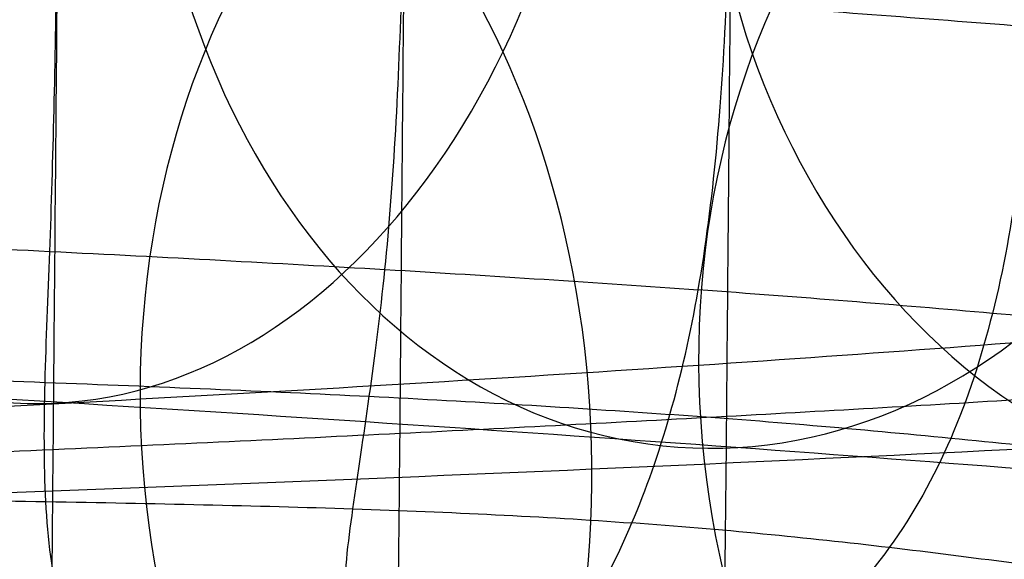
# Model space of a CAD drawing. Units: millimetres. Extents: x 42563 to 43179, y -5030 to -4442.
# Drawn here: x 42627 to 42630, y -4959 to -4957 of the extents above; entities that cross this region are included whole.
import ezdxf

# ---------------------------------------------------------------- set-up
doc = ezdxf.new("R2010")
doc.units = ezdxf.units.MM
doc.layers.add('图层 06', color=7, linetype='Continuous', true_color=0x000000)
doc.layers.add('图层 07', color=7, linetype='Continuous', true_color=0x000000)

msp = doc.modelspace()

# ---------------------------------------------------------------- linework, layer by layer
at = {"layer": '图层 06'}
for points, knots in [([(42624.14248557446, -4994.749716488619, -119.8849845953354), (42624.17498710559, -4990.941274213041, -120.8870106078115), (42624.25198047397, -4981.926045954302, -122.7325238698782), (42624.37405836462, -4968.973070986428, -124.3272899893968), (42624.45164441803, -4961.226882001716, -125.0785688593249), (42624.60681652485, -4945.734504032289, -126.581126599181), (42625.04953760325, -4904.59213608723, -129.2174085602434), (42625.54610826021, -4753.673297221948, -137.3219330650287), (42626.48130340848, -4648.674246792501, -142.0558696049426), (42626.84582513694, -4617.069159319072, -143.3989085788076), (42627.02808600117, -4601.266615582358, -144.0704280657401), (42627.34106980677, -4580.108746979577, -144.9015023915591), (42627.69177134037, -4564.266010215071, -144.1401113291506), (42627.95953829287, -4548.869749117959, -140.8986091086066), (42628.13352562112, -4534.914661348637, -133.7394743402993), (42628.202888282, -4523.395444567501, -121.2251856346008), (42628.23561231947, -4513.331870533259, -96.03840437838483), (42628.29968377751, -4503.743711004622, -50.86179195852452), (42628.34956732132, -4497.891474817217, -16.73705022091075), (42628.37286914236, -4495.15605605509, -1.002817817191142), (42628.41947278443, -4489.685218530833, 30.46564699024807), (42628.49956046163, -4480.269138134928, 82.77746888442829), (42628.62269825159, -4466.272467115334, 157.9516335142444), (42628.69167605307, -4458.382748806272, 200.7099507793884), (42628.72283962541, -4454.581777641106, 221.8618435337263), (42628.73842141161, -4452.681292058523, 232.4377899108953), (42628.76792231978, -4448.952264888041, 253.4760497261162), (42628.79206009401, -4446.22951810819, 270.5511620061481), (42628.80227874624, -4445.335312916241, 277.1639608481281)], [0, 0, 0, 0, 1, 2, 2, 2, 3, 4, 5, 5, 5, 6, 7, 8, 9, 10, 11, 12, 13, 13, 13, 14, 15, 16, 16, 16, 17, 18, 18, 18, 18]), ([(42628.43624931682, -4593.446590270787, -56.55320864617408), (42628.31031189513, -4593.793081364626, -56.52357019152801), (42628.0977121379, -4594.567775079477, -56.46383370362305), (42627.8738608532, -4595.937535993087, -56.3649547713806), (42627.72228101223, -4597.477603007829, -56.24890617420647), (42627.5861672728, -4599.70821484206, -56.0607545386697), (42627.48281917115, -4602.73517368669, -55.74316350918601), (42627.36840818638, -4607.760202159806, -55.15802266444846), (42627.14926558205, -4613.768815250274, -54.46747055791376), (42626.87850009865, -4628.6009553966, -53.40940015937625), (42626.71569268987, -4641.102362973649, -52.61665088361603), (42626.39007787233, -4666.105178127747, -51.03115233209561), (42625.51945090073, -4756.793508467039, -45.75044261712299), (42625.04875586101, -4904.68348409943, -36.96766403263286), (42624.59757953195, -4946.815795472049, -35.8940995021192), (42624.43316606768, -4961.814890449805, -35.90072275642387), (42624.35095933556, -4969.314437938682, -35.90403438357622), (42624.21713322141, -4981.280002562162, -36.18236039766165), (42624.11391913313, -4991.560661127176, -37.47078288158965), (42624.06234910258, -4998.723926853401, -39.22258468864637), (42624.06527338752, -5002.744558735625, -40.61047628375349), (42624.10204917032, -5005.678688486851, -41.8921421636966), (42624.13453156763, -5007.743440440953, -42.94529134639806), (42624.159596908, -5009.677689553701, -44.09656377265911), (42624.1631506855, -5010.8837487466, -44.93364319974981), (42624.1595855257, -5011.46680870881, -45.37061127749357)], [-2, -2, -2, -2, -1.75, -1.5, -1.25, -1, -0.5, 0, 1, 2, 2, 2, 3, 4, 5, 5, 5, 6, 7, 7.5, 8, 8.25, 8.5, 8.75, 9, 9, 9, 9])]:
    msp.add_open_spline(points, degree=3, knots=knots, dxfattribs=at)
at = {"layer": '图层 07', "extrusion": (0.7023024866974159, -0.04317513921371553, -0.7105681702219022)}
msp.add_circle((-2330.983455813666, 30552.20570560085, 30045.99943035877), 2.500001535502461, dxfattribs=at)
at = {"layer": '图层 07', "extrusion": (0.6332341440329178, -0.04580667113151515, -0.7726035643916919)}
msp.add_circle((-1867.517569526836, 33217.99887162636, 27109.0329053717), 2.500000344310106, dxfattribs=at)
at = {"layer": '图层 07', "extrusion": (0.565001846943749, -0.04787515913271594, -0.8236995095835432)}
msp.add_circle((-1339.118537843389, 35415.32419486534, 24206.46355732523), 2.499999259238747, dxfattribs=at)
at = {"layer": '图层 07', "extrusion": (-0.5657477360478571, -0.03800738536869878, -0.8237019714764311)}
msp.add_circle((7804.751882593744, -34704.72597046058, -24013.92609802601), 2.49999926530734, dxfattribs=at)
at = {"layer": '图层 07', "extrusion": (-0.6339412230470972, -0.03474802489156605, -0.7726002203518231)}
msp.add_circle((7284.156550934524, -32613.13395232426, -26928.7578179249), 2.50000033982107, dxfattribs=at)
at = {"layer": '图层 07', "extrusion": (-0.7029493937809339, -0.03091167326824495, -0.7105678139620277)}
msp.add_circle((6826.472724884011, -30037.08282652817, -29880.05408972594), 2.50000153513468, dxfattribs=at)
at = {"layer": '图层 07'}
for points, knots in [([(42624.69181382045, -4959.492771186106, 148.01291469547), (42624.63106648056, -4959.375155851116, 148.2857960526491), (42624.53243489147, -4959.127839740672, 148.7557779845572), (42624.43903128525, -4958.723559666015, 149.2657918849248), (42624.38612596193, -4958.288924094762, 149.6132301376535), (42624.35085591523, -4957.672869887489, 149.9028914109145), (42624.33778659136, -4956.841665448879, 150.0204456326731), (42624.3499617898, -4955.44652588895, 149.9477085263478), (42624.36518078793, -4953.702601439036, 149.8567871434412), (42624.43391059108, -4945.826946073114, 149.4461813530345), (42624.49655279498, -4938.648860487157, 149.0719441157906), (42624.62183720279, -4924.292689315243, 148.3234696413026), (42625.09862443702, -4869.658283747444, 145.4750459560012), (42625.79181982591, -4790.225959859377, 141.3337560418913), (42626.4850152148, -4710.793635971302, 137.1924661277814), (42626.96180244904, -4656.159230403508, 134.34404244248), (42627.08708685684, -4641.803059231595, 133.5955679679921), (42627.14972906074, -4634.624973645638, 133.221330730748), (42627.21845886388, -4626.749318279715, 132.8107249403413), (42627.23367786199, -4625.005393829801, 132.7198035574347), (42627.24585306048, -4623.610254269874, 132.6470664511094), (42627.27328092298, -4622.796133153013, 132.4437314061952), (42627.31900524911, -4622.214245589244, 132.0916141461107), (42627.37915213496, -4621.819080286517, 131.7009133294542), (42627.47911528527, -4621.471711059123, 131.151711381688), (42627.58160997722, -4621.276359427917, 130.6586504894263), (42627.644147575, -4621.188831526616, 130.3750737682716)], [-2, -2, -2, -2, -1.75, -1.5, -1.25, -1, -0.5, 0, 1, 2, 2, 2, 3, 4, 5, 6, 6, 6, 7, 8, 8.5, 9, 9.25, 9.5, 9.75, 10, 10, 10, 10]), ([(42625.93916948049, -4959.46825576902, 147.1215301331309), (42625.87137462619, -4959.358849920137, 147.3749563279141), (42625.76823973945, -4959.127848800293, 147.8049906365251), (42625.68603382106, -4958.746098188459, 148.258158808406), (42625.65145626086, -4958.330417978771, 148.5580146410825), (42625.64051154827, -4957.733439672533, 148.7999528411934), (42625.63960489148, -4956.911773184439, 148.893645526377), (42625.65178008994, -4955.516633624516, 148.8209084200516), (42625.66699908805, -4953.772709174597, 148.729987037145), (42625.73572889121, -4945.897053808676, 148.3193812467384), (42625.7983710951, -4938.71896822272, 147.9451440094944), (42625.92365550291, -4924.362797050805, 147.1966695350064), (42626.40044273714, -4869.728391483006, 144.3482458497051), (42627.09363812604, -4790.29606759494, 140.2069559355951), (42627.78683351493, -4710.863743706866, 136.0656660214852), (42628.26362074917, -4656.229338139072, 133.2172423361839), (42628.38890515696, -4641.873166967157, 132.4687678616959), (42628.45154736087, -4634.695081381199, 132.0945306244519), (42628.520277164, -4626.819426015277, 131.6839248340452), (42628.53549616212, -4625.075501565364, 131.5930034511385), (42628.5476713606, -4623.680362005433, 131.5202663448132), (42628.56279404721, -4622.873032830115, 131.3416442130167), (42628.58390802159, -4622.304729149428, 131.0389527791673), (42628.62544318612, -4621.923146875745, 130.6975308066666), (42628.71386980559, -4621.592075745933, 130.2071989041443), (42628.82061939697, -4621.408872743086, 129.7555696166664), (42628.89007820602, -4621.327608259523, 129.4922026183661)], [-2, -2, -2, -2, -1.75, -1.5, -1.25, -1, -0.5, 0, 1, 2, 2, 2, 3, 4, 5, 6, 6, 6, 7, 8, 8.5, 9, 9.25, 9.5, 9.75, 10, 10, 10, 10]), ([(42627.01520205387, -4959.424721356176, 146.2736071475124), (42626.94480850709, -4959.326534704117, 146.5008748074885), (42626.85363202736, -4959.117734513592, 146.8715829515156), (42626.81254519081, -4958.76527499859, 147.2371341361818), (42626.81398227919, -4958.371577684401, 147.4731447858742), (42626.84021804653, -4957.794964705745, 147.6573504516864), (42626.85790162969, -4956.983480881444, 147.7221768697204), (42626.87007682817, -4955.588341321522, 147.6494397633952), (42626.88529582627, -4953.844416871602, 147.5585183804885), (42626.95402562943, -4945.968761505682, 147.1479125900819), (42627.01666783332, -4938.790675919725, 146.7736753528379), (42627.14195224112, -4924.43450474781, 146.0252008783499), (42627.61873947537, -4869.800099180012, 143.1767771930485), (42628.31193486426, -4790.367775291945, 139.0354872789386), (42629.00513025314, -4710.935451403871, 134.8941973648287), (42629.48191748738, -4656.301045836076, 132.0457736795274), (42629.60720189518, -4641.944874664162, 131.2972992050394), (42629.66984409908, -4634.766789078204, 130.9230619677954), (42629.73857390222, -4626.891133712282, 130.5124561773887), (42629.75379290034, -4625.147209262369, 130.421534794482), (42629.76596809882, -4623.752069702438, 130.3487976881567), (42629.76235233311, -4622.951541316455, 130.1999272741636), (42629.74598940288, -4622.396839214442, 129.9567392759215), (42629.75119070994, -4622.029851760917, 129.6810695050783), (42629.79807418535, -4621.718082249992, 129.2808880234364), (42629.89253461127, -4621.550579482058, 128.8905609186357), (42629.96442018401, -4621.477796894004, 128.6543795928488)], [-2, -2, -2, -2, -1.75, -1.5, -1.25, -1, -0.5, 0, 1, 2, 2, 2, 3, 4, 5, 6, 6, 6, 7, 8, 8.5, 9, 9.25, 9.5, 9.75, 10, 10, 10, 10]), ([(42627.89346603694, -4959.367632852061, 145.5118872063302), (42627.82851962371, -4959.286533596261, 145.6995028246996), (42627.7891175371, -4959.110160933951, 145.9632300687736), (42627.83019742196, -4958.791374858538, 146.200172566998), (42627.88698047965, -4958.41917367333, 146.3549355525285), (42627.9598113507, -4957.859680109878, 146.4751777149829), (42628.00079248571, -4957.056755993179, 146.5080223813382), (42628.01296768415, -4955.661616433257, 146.4352852750129), (42628.02818668229, -4953.917691983338, 146.3443638921062), (42628.09691648544, -4946.042036617417, 145.9337581016996), (42628.15955868934, -4938.86395103146, 145.5595208644556), (42628.28484309714, -4924.507779859546, 144.8110463899676), (42628.76163033138, -4869.873374291747, 141.9626227046662), (42629.45482572027, -4790.44105040368, 137.8213327905563), (42630.14802110915, -4711.008726515605, 133.6800428764464), (42630.6248083434, -4656.374320947812, 130.8316191911451), (42630.7500927512, -4642.018149775898, 130.0831447166571), (42630.81273495509, -4634.84006418994, 129.7089074794131), (42630.88146475823, -4626.964408824017, 129.2983016890064), (42630.89668375633, -4625.220484374105, 129.2073803060997), (42630.90885895482, -4623.825344814177, 129.1346431997744), (42630.88182921476, -4623.029597421909, 129.0184500693182), (42630.81863833575, -4622.484457307332, 128.84061663815), (42630.76820166467, -4622.129434618858, 128.6479390512837), (42630.73246151344, -4621.836347825691, 128.3790959008393), (42630.77468808404, -4621.68906668105, 128.098494616315), (42630.84086592437, -4621.629058369142, 127.9035222026468)], [-2, -2, -2, -2, -1.75, -1.5, -1.25, -1, -0.5, 0, 1, 2, 2, 2, 3, 4, 5, 6, 6, 6, 7, 8, 8.5, 9, 9.25, 9.5, 9.75, 10, 10, 10, 10]), ([(42632.37658977015, -4621.651365719266, 125.7277123860932), (42632.59860090004, -4621.745407939579, 125.6054762133728), (42632.96949122968, -4621.946572881227, 125.428317145089), (42633.35533164209, -4622.289644540443, 125.300852848428), (42633.61957768065, -4622.676123190061, 125.2479973318242), (42633.84461736045, -4623.245920536519, 125.2367797278231), (42633.95257150089, -4624.053996544723, 125.2584473406945), (42633.94039630247, -4625.449136104649, 125.3311844470199), (42633.92517730432, -4627.193060554566, 125.4221058299265), (42633.85644750117, -4635.068715920487, 125.8327116203332), (42633.79380529727, -4642.246801506443, 126.2069488575772), (42633.66852088947, -4656.602972678357, 126.9554233320652), (42633.19173365525, -4711.237378246155, 129.8038470173665), (42632.49853826634, -4790.669702134224, 133.9451369314765), (42631.80534287744, -4870.102026022298, 138.0864268455863), (42631.32855564323, -4924.736431590092, 140.9348505308877), (42631.20327123543, -4939.092602762006, 141.6833250053757), (42631.14062903153, -4946.270688347963, 142.0575622426197), (42631.07189922837, -4954.146343713885, 142.4681680330263), (42631.05668023027, -4955.890268163798, 142.559089415933), (42631.04450503179, -4957.28540772373, 142.6318265222583), (42630.92248298301, -4958.089354336174, 142.6942034481015), (42630.6875702844, -4958.650892891123, 142.7644044700442), (42630.416685646, -4959.025122432551, 142.8569203289993), (42630.02504830853, -4959.346312591914, 143.0190166323166), (42629.65087377833, -4959.521479757752, 143.21579618109), (42629.42737047715, -4959.598423434146, 143.3469468880305)], [0, 0, 0, 0, 0.25, 0.5, 0.75, 1, 1.5, 2, 3, 4, 4, 4, 5, 6, 7, 8, 8, 8, 9, 10, 10.5, 11, 11.25, 11.5, 11.75, 12, 12, 12, 12]), ([(42631.82545199387, -4621.700164641555, 126.7043090529536), (42632.00707443259, -4621.778097871012, 126.5969696390241), (42632.27964778319, -4621.948150448697, 126.4935299824141), (42632.55311019794, -4622.258433195631, 126.4723757256826), (42632.74740685373, -4622.623862194756, 126.4895626406851), (42632.9182964498, -4623.176792852769, 126.5360212894006), (42632.99917554836, -4623.976435516752, 126.5865270286303), (42632.98700034993, -4625.371575076677, 126.6592641349556), (42632.97178135179, -4627.115499526595, 126.7501855178623), (42632.90305154864, -4634.991154892517, 127.1607913082689), (42632.84040934475, -4642.169240478473, 127.5350285455129), (42632.71512493693, -4656.525411650387, 128.2835030200009), (42632.23833770271, -4711.159817218186, 131.1319267053022), (42631.54514231381, -4790.592141106253, 135.2732166194122), (42630.85194692491, -4870.024464994325, 139.4145065335221), (42630.3751596907, -4924.658870562122, 142.2629302188234), (42630.2498752829, -4939.015041734036, 143.0114046933115), (42630.18723307899, -4946.193127319993, 143.3856419305554), (42630.11850327584, -4954.068782685914, 143.796247720962), (42630.10328427773, -4955.812707135827, 143.8871691038687), (42630.09110907923, -4957.207846695757, 143.959906210194), (42629.99627857441, -4958.006876842033, 143.9927490029097), (42629.81574896356, -4958.558582464642, 144.003881758597), (42629.61510589563, -4958.920380267117, 144.0246095975803), (42629.33630371146, -4959.221974487847, 144.0776647202419), (42629.06090584507, -4959.375579360732, 144.1979786072641), (42628.87805196109, -4959.438755781059, 144.3126749250445)], [0, 0, 0, 0, 0.25, 0.5, 0.75, 1, 1.5, 2, 3, 4, 4, 4, 5, 6, 7, 8, 8, 8, 9, 10, 10.5, 11, 11.25, 11.5, 11.75, 12, 12, 12, 12]), ([(42628.47224812767, -4959.315543515887, 144.9659465197303), (42628.50197521815, -4959.277591276358, 144.9841169224909), (42628.6042212594, -4959.13659521941, 145.0462348936155), (42628.75787734418, -4958.839383306597, 145.1343857411184), (42628.88372732509, -4958.479976407254, 145.1997019215455), (42629.00912740155, -4957.929821007689, 145.2535281036729), (42629.07639313921, -4957.131565972933, 145.2531647798646), (42629.08856833771, -4955.736426413008, 145.1804276735394), (42629.10378733583, -4953.992501963093, 145.0895062906327), (42629.17251713897, -4946.116846597171, 144.6789005002261), (42629.23515934288, -4938.938761011214, 144.3046632629821), (42629.36044375067, -4924.5825898393, 143.5561887884941), (42629.83723098491, -4869.948184271503, 140.7077651031927), (42630.53042637381, -4790.515860383435, 136.5664751890828), (42631.22362176269, -4711.08353649536, 132.4251852749729), (42631.70040899693, -4656.449130927566, 129.5767615896716), (42631.82569340472, -4642.092959755651, 128.8282871151836), (42631.88833560862, -4634.914874169695, 128.4540498779396), (42631.95706541177, -4627.039218803773, 128.0434440875329), (42631.97228440987, -4625.295294353859, 127.9525227046262), (42631.98445960835, -4623.900154793932, 127.8797855983009), (42631.93109812622, -4623.105139956355, 127.7970820781626), (42631.81524376309, -4622.56146495116, 127.68622786763), (42631.6956091407, -4622.208662306366, 127.5837798741387), (42631.5470694071, -4621.919598447345, 127.4650629066745), (42631.44723657874, -4621.784067696791, 127.3885279120662), (42631.41815807765, -4621.74769895287, 127.3664827046398)], [0, 0, 0, 0, 0.02083333333333333, 0.04166666666666666, 0.0625, 0.08333333333333333, 0.125, 0.1666666666666667, 0.25, 0.3333333333333333, 0.3333333333333333, 0.3333333333333333, 0.4166666666666666, 0.5, 0.5833333333333334, 0.6666666666666667, 0.6666666666666667, 0.6666666666666667, 0.75, 0.8333333333333334, 0.875, 0.9166666666666666, 0.9375, 0.9583333333333334, 0.9791666666666666, 1, 1, 1, 1]), ([(42632.35756340541, -4623.831571170715, 83.90693235325124), (42632.57968981366, -4623.912403798666, 84.03808306019171), (42632.9507502667, -4624.094074531676, 84.23486260896512), (42633.33672241469, -4624.422050786214, 84.39695891228268), (42633.60103459, -4624.800950919475, 84.48947477123774), (42633.82611131119, -4625.366503741276, 84.55967579318036), (42633.93408397235, -4626.172457487147, 84.62205271902367), (42633.92190877387, -4627.567597047075, 84.69478982534896), (42633.90668977575, -4629.311521496989, 84.78571120825559), (42633.8379599726, -4637.187176862912, 85.19631699866224), (42633.7753177687, -4644.365262448869, 85.57055423590624), (42633.65003336091, -4658.721433620783, 86.3190287103942), (42633.17324612667, -4713.355839188578, 89.16745239569555), (42632.48005073779, -4792.788163076654, 93.3087423098055), (42631.78685534887, -4872.22048696472, 97.45003222391537), (42631.31006811467, -4926.854892532517, 100.2984559092167), (42631.18478370686, -4941.211063704432, 101.0469303837047), (42631.12214150296, -4948.389149290388, 101.4211676209487), (42631.05341169982, -4956.264804656311, 101.8317734113553), (42631.0381927017, -4958.008729106222, 101.922694794262), (42631.02601750321, -4959.403868666151, 101.9954319005874), (42630.90397693376, -4960.209937540929, 102.0170995134588), (42630.66902719373, -4960.775720620535, 102.0058819094578), (42630.39807641864, -4961.157528678323, 101.9530263928538), (42630.00630734555, -4961.493814242361, 101.8255620961928), (42629.63196269202, -4961.688475616842, 101.6484030279091), (42629.40834411241, -4961.778628885591, 101.5261668551886)], [0, 0, 0, 0, 0.25, 0.5, 0.75, 1, 1.5, 2, 3, 4, 4, 4, 5, 6, 7, 8, 8, 8, 9, 10, 10.5, 11, 11.25, 11.5, 11.75, 12, 12, 12, 12]), ([(42624.66855035642, -4962.158500127413, 96.87880547300963), (42624.60754985592, -4962.06989412546, 96.59522875185502), (42624.50848013048, -4961.872783468229, 96.10216785959332), (42624.41459463398, -4961.523722549327, 95.5529659118271), (42624.36135349426, -4961.127567724289, 95.1622650951706), (42624.32579147042, -4960.544970785293, 94.8101478350861), (42624.31257615794, -4959.730494980818, 94.60681279017183), (42624.32475135645, -4958.33535542089, 94.53407568384648), (42624.33997035456, -4956.591430970977, 94.44315430093982), (42624.4087001577, -4948.715775605056, 94.03254851053313), (42624.4713423616, -4941.537690019099, 93.65831127328914), (42624.5966267694, -4927.181518847185, 92.90983679880115), (42625.07341400361, -4872.547113279388, 90.06141311349991), (42625.76660939251, -4793.114789391318, 85.92012319938996), (42626.45980478142, -4713.682465503249, 81.77883328528006), (42626.93659201565, -4659.048059935451, 78.93040959997872), (42627.06187642345, -4644.691888763537, 78.18193512549074), (42627.12451862734, -4637.513803177579, 77.80769788824674), (42627.19324843049, -4629.638147811657, 77.3970920978401), (42627.20846742859, -4627.894223361745, 77.30617071493344), (42627.22064262709, -4626.499083801818, 77.23343360860815), (42627.24821647814, -4625.668234050816, 77.35098783036665), (42627.29423278146, -4625.052889218774, 77.6406491036277), (42627.3547154837, -4624.619243169831, 77.98808735635643), (42627.45516052427, -4624.216654786685, 78.49810125672396), (42627.55809335256, -4623.971097702265, 78.96808318863211), (42627.62088411097, -4623.854560467925, 79.24096454581125)], [-2, -2, -2, -2, -1.75, -1.5, -1.25, -1, -0.5, 0, 1, 2, 2, 2, 3, 4, 5, 6, 6, 6, 7, 8, 8.5, 9, 9.25, 9.5, 9.75, 10, 10, 10, 10]), ([(42625.91671321413, -4962.04148901864, 97.7616766229153), (42625.84868324475, -4961.959024688683, 97.49830962461502), (42625.74514724514, -4961.773986551282, 97.04668033713708), (42625.66251208138, -4961.441422587909, 96.55634843461478), (42625.62764277181, -4961.05917354248, 96.21492646211405), (42625.61645027997, -4960.490587927534, 95.91223502826476), (42625.61541973353, -4959.683117785085, 95.73361289646809), (42625.62759493204, -4958.287978225155, 95.66087579014274), (42625.64281393014, -4956.544053775245, 95.56995440723608), (42625.71154373329, -4948.668398409322, 95.1593486168294), (42625.77418593718, -4941.490312823365, 94.78511137958542), (42625.89947034499, -4927.134141651452, 94.03663690509742), (42626.37625757919, -4872.499736083655, 91.18821321979618), (42627.06945296811, -4793.067412195586, 87.04692330568622), (42627.76264835701, -4713.635088307514, 82.9056333915763), (42628.23943559124, -4659.000682739718, 80.05720970627496), (42628.36471999903, -4644.644511567803, 79.308735231787), (42628.42736220294, -4637.466425981846, 78.93449799454298), (42628.49609200608, -4629.590770615924, 78.52389220413637), (42628.51131100419, -4627.84684616601, 78.43297082122972), (42628.52348620268, -4626.451706606083, 78.36023371490441), (42628.53873277891, -4625.630181085116, 78.45392640008788), (42628.56009453256, -4625.033484713141, 78.6958646001989), (42628.60192144644, -4624.618471275196, 78.99572043287537), (42628.69077731129, -4624.238213496932, 79.44888860475625), (42628.79792801553, -4624.009047511634, 79.87892291336718), (42628.86762193966, -4623.900841509143, 80.13234910815041)], [-2, -2, -2, -2, -1.75, -1.5, -1.25, -1, -0.5, 0, 1, 2, 2, 2, 3, 4, 5, 6, 6, 6, 7, 8, 8.5, 9, 9.25, 9.5, 9.75, 10, 10, 10, 10]), ([(42626.99351271769, -4961.910073111467, 98.59949964843274), (42626.9229083248, -4961.836047032322, 98.36331832264594), (42626.83138561204, -4961.666921214126, 97.97299121784518), (42626.7899504054, -4961.354380957739, 97.57280973620313), (42626.79115470476, -4960.98735862286, 97.2971399653602), (42626.81719602935, -4960.433026577166, 97.05395196711783), (42626.83478239114, -4959.632683219348, 96.90508155312477), (42626.84695758962, -4958.237543659417, 96.83234444679937), (42626.86217658773, -4956.493619209507, 96.74142306389273), (42626.93090639089, -4948.617963843583, 96.33081727348603), (42626.99354859479, -4941.439878257628, 95.95658003624206), (42627.11883300258, -4927.083707085714, 95.20810556175407), (42627.5956202368, -4872.449301517916, 92.35968187645283), (42628.2888156257, -4793.016977629848, 88.21839196234288), (42628.9820110146, -4713.584653741776, 84.07710204823292), (42629.45879824883, -4658.95024817398, 81.2286783629316), (42629.58408265663, -4644.594077002063, 80.48020388844364), (42629.64672486052, -4637.415991416108, 80.10596665119964), (42629.71545466367, -4629.540336050186, 79.695360860793), (42629.73067366178, -4627.796411600272, 79.60443947788636), (42629.74284886025, -4626.401272040343, 79.53170237156104), (42629.73933031597, -4625.589603187881, 79.59652878959511), (42629.72316182847, -4625.012620152903, 79.7807344554074), (42629.72859592451, -4624.618957720066, 80.01674510509966), (42629.77582777006, -4624.267268950529, 80.3822962897659), (42629.87063442896, -4624.060091810265, 80.75300443379304), (42629.94273084782, -4623.963148649297, 80.9802720937691)], [-2, -2, -2, -2, -1.75, -1.5, -1.25, -1, -0.5, 0, 1, 2, 2, 2, 3, 4, 5, 6, 6, 6, 7, 8, 8.5, 9, 9.25, 9.5, 9.75, 10, 10, 10, 10]), ([(42631.80554196848, -4623.981627575634, 82.9412043162353), (42631.98726542236, -4624.047985614186, 83.05590063401506), (42632.25994056966, -4624.206373447808, 83.17621452103984), (42632.53343674594, -4624.51278750331, 83.22926964370139), (42632.72773501269, -4624.878031906599, 83.2499974826847), (42632.89860853722, -4625.432804177911, 83.26113023837215), (42632.97947960006, -4626.23336764854, 83.29397303108782), (42632.96730440157, -4627.628507208467, 83.36671013741308), (42632.95208540346, -4629.37243165838, 83.45763152031977), (42632.88335560031, -4637.248087024303, 83.8682373107264), (42632.82071339641, -4644.42617261026, 84.2424745479704), (42632.69542898861, -4658.782343782173, 84.99094902245838), (42632.21864175438, -4713.41674934997, 87.8393727077597), (42631.52544636549, -4792.849073238042, 91.98066262186966), (42630.83225097657, -4872.281397126112, 96.12195253597955), (42630.35546374237, -4926.915802693909, 98.97037622128083), (42630.23017933457, -4941.271973865822, 99.71885069576885), (42630.16753713066, -4948.450059451779, 100.0930879330128), (42630.09880732752, -4956.325714817702, 100.5036937234195), (42630.08358832941, -4958.069639267613, 100.5946151063262), (42630.07141313091, -4959.464778827542, 100.6673522126515), (42629.97659066181, -4960.262888167173, 100.7178579518812), (42629.79607712252, -4960.812752176482, 100.7643166005967), (42629.59543244363, -4961.174734574793, 100.7815035155992), (42629.31659649792, -4961.480197486955, 100.7603492588677), (42629.04109683485, -4961.645467103908, 100.6569096022591), (42628.85814193572, -4961.720218715143, 100.5495701883276)], [0, 0, 0, 0, 0.25, 0.5, 0.75, 1, 1.5, 2, 3, 4, 4, 4, 5, 6, 7, 8, 8, 8, 9, 10, 10.5, 11, 11.25, 11.5, 11.75, 12, 12, 12, 12]), ([(42627.87246484786, -4961.774130761465, 99.35035703863501), (42627.80734437622, -4961.712976626548, 99.15538462496504), (42627.76769464731, -4961.564980958268, 98.87478334044232), (42627.80854442497, -4961.272562555282, 98.60594018999788), (42627.86516941455, -4960.918474179767, 98.41326260313164), (42627.93786467613, -4960.374519925568, 98.23542917196329), (42627.97877800636, -4959.579365463498, 98.11923604150718), (42627.99095320485, -4958.184225903569, 98.04649893518176), (42628.00617220296, -4956.440301453658, 97.95557755227514), (42628.07490200612, -4948.564646087736, 97.54497176186847), (42628.13754421002, -4941.386560501779, 97.17073452462446), (42628.26282861782, -4927.030389329866, 96.42226005013649), (42628.73961585201, -4872.395983762068, 93.57383636483522), (42629.43281124093, -4792.963659874, 89.43254645072531), (42630.12600662983, -4713.531335985927, 85.29125653661532), (42630.60279386405, -4658.896930418132, 82.44283285131401), (42630.72807827187, -4644.540759246216, 81.69435837682605), (42630.79072047575, -4637.362673660259, 81.32012113958206), (42630.8594502789, -4629.487018294338, 80.90951534917542), (42630.87466927701, -4627.743093844424, 80.81859396626876), (42630.88684447551, -4626.347954284495, 80.74585685994349), (42630.85988254017, -4625.544437237604, 80.77870152629865), (42630.79682727068, -4624.983757813771, 80.89894368875312), (42630.74654866767, -4624.610622315603, 81.05370667428352), (42630.71103862366, -4624.291167850008, 81.29064917250804), (42630.7535128365, -4624.115509711337, 81.55437641658148), (42630.81986473525, -4624.035556278547, 81.74199203495097)], [-2, -2, -2, -2, -1.75, -1.5, -1.25, -1, -0.5, 0, 1, 2, 2, 2, 3, 4, 5, 6, 6, 6, 7, 8, 8.5, 9, 9.25, 9.5, 9.75, 10, 10, 10, 10]), ([(42631.39764959041, -4624.09773882155, 82.28793272155136), (42631.42670979541, -4624.136204090036, 82.2697623187919), (42631.52647954359, -4624.278963112072, 82.20764434766619), (42631.6749251627, -4624.578811426513, 82.11949350016327), (42631.79448346075, -4624.940359971463, 82.05417731973628), (42631.91026290255, -4625.492620112789, 82.0003511376088), (42631.96358692401, -4626.291927518434, 82.00071446141709), (42631.95141172553, -4627.687067078362, 82.0734515677424), (42631.93619272741, -4629.430991528275, 82.16437295064904), (42631.86746292427, -4637.306646894197, 82.57497874105567), (42631.80482072038, -4644.484732480154, 82.94921597829966), (42631.67953631257, -4658.840903652068, 83.69769045278764), (42631.20274907834, -4713.475309219865, 86.54611413808895), (42630.50955368944, -4792.907633107939, 90.68740405219894), (42629.81635830054, -4872.339956996007, 94.82869396630883), (42629.33957106633, -4926.974362563803, 97.6771176516101), (42629.21428665853, -4941.330533735717, 98.42559212609811), (42629.15164445463, -4948.508619321674, 98.7998293633421), (42629.08291465148, -4956.384274687595, 99.21043515374878), (42629.06769565333, -4958.128199137507, 99.30135653665549), (42629.05552045489, -4959.523338697436, 99.37409364298075), (42628.98829217788, -4960.317301164123, 99.45679716311909), (42628.86296702277, -4960.858871427551, 99.56765137365163), (42628.73719336618, -4961.209532426742, 99.67009936714297), (42628.58363139592, -4961.495959884131, 99.78881633460725), (42628.48144843483, -4961.629727669604, 99.86535132921273), (42628.45173964045, -4961.665583384565, 99.88739653664184)], [0, 0, 0, 0, 0.02083333333333333, 0.04166666666666666, 0.0625, 0.08333333333333333, 0.125, 0.1666666666666667, 0.25, 0.3333333333333333, 0.3333333333333333, 0.3333333333333333, 0.4166666666666666, 0.5, 0.5833333333333334, 0.6666666666666667, 0.6666666666666667, 0.6666666666666667, 0.75, 0.8333333333333334, 0.875, 0.9166666666666666, 0.9375, 0.9583333333333334, 0.9791666666666666, 1, 1, 1, 1]), ([(42564.78052764919, -4957.337133709123, 109.6072570938225), (42564.60183244973, -4957.30851897832, 110.1261929619787), (42564.26915425301, -4957.251038168195, 111.1730221927864), (42563.70810575793, -4957.136436856621, 113.2772294446608), (42563.19353164101, -4956.99405375005, 115.9220866894391), (42562.84859384774, -4956.825309004837, 119.1009701392082), (42562.74532335325, -4956.659870957552, 122.2568810258586), (42562.8514556565, -4956.496264642301, 125.4127094072443), (42563.19929586291, -4956.333581066349, 128.5912977205759), (42563.8209048441, -4956.173136974828, 131.7727565888173), (42564.7493224475, -4956.015724097027, 134.947430607695), (42566.00028119368, -4955.863994579659, 138.0670834863352), (42567.54936334241, -4955.719375128496, 141.1002629903343), (42569.38278049036, -4955.582746420264, 144.0277692430672), (42571.48085573426, -4955.45556557948, 146.8183601125115), (42573.86502302918, -4955.337507491307, 149.4818592398742), (42576.60615594608, -4955.230969241382, 151.984152411285), (42579.75249471675, -4955.138730317202, 154.2800022129782), (42583.33673907492, -4955.063201243324, 156.3286468858829), (42587.33700920254, -4955.006238514119, 158.0908154163188), (42591.71980095601, -4954.970666160938, 159.5067331219579), (42596.39052382347, -4954.961618263888, 160.4620922312546), (42601.27262047735, -4954.985137947855, 160.8281674795896), (42606.15388452933, -4955.04682025751, 160.462122238315), (42610.82391869877, -4955.137382044504, 159.5067950029499), (42615.2056367515, -4955.24944678266, 158.0907686080103), (42619.203602493, -4955.376189564423, 156.3289739918418), (42622.78679843394, -4955.514290063143, 154.2799050264427), (42625.93065575966, -4955.661409770057, 151.9843031715527), (42628.66956290279, -4955.815769736218, 149.4820458459967), (42631.05154228359, -4955.975435863127, 146.8182684692697), (42633.14685349391, -4956.139195755536, 144.0279859766041), (42634.97770433202, -4956.307808434657, 141.1003571865476), (42636.52396134208, -4956.479430618785, 138.0673672371946), (42637.77227511717, -4956.652996150819, 134.9472311269834), (42638.69765266094, -4956.826563360467, 131.7730077234917), (42639.31638818674, -4956.997822307601, 128.5917304360302), (42639.66139864903, -4957.166573697313, 125.4127317048206), (42639.76465364004, -4957.332007363696, 122.2569022513708), (42639.65851090327, -4957.49562459157, 119.1008628131346), (42639.31068893652, -4957.6582969578, 115.9224925617612), (42638.68905631995, -4957.818746910784, 112.7409173110016), (42637.76071573076, -4957.976147455002, 109.5664927483963), (42636.50973626164, -4958.127883035848, 106.4467201001353), (42634.9605917103, -4958.27250732463, 103.4134373623975), (42633.1272488, -4958.409131370423, 100.4860329643574), (42631.02893815895, -4958.536326062233, 97.6951370219758), (42628.64477770526, -4958.654380503137, 95.03170899647499), (42625.9038574957, -4958.760909920147, 92.52962084971661), (42622.75752152237, -4958.853150136956, 90.23374672284538), (42619.17304082506, -4958.928683167001, 88.18498660859366), (42615.17293716835, -4958.985642317592, 86.42291458286157), (42610.7901869556, -4959.021214739723, 85.00700250809254), (42606.11944597103, -4959.030262508067, 84.05164283498588), (42601.23737930549, -4959.006743268815, 83.68556407630427), (42596.35601402789, -4958.945059316959, 84.05162387222249), (42591.68608413683, -4958.854499331964, 85.0069339987901), (42587.30432054422, -4958.742433355892, 86.42297651514764), (42583.30643072696, -4958.615693628007, 88.18472526480454), (42579.72298498313, -4958.47758251863, 90.23395593510146), (42576.57937481677, -4958.330473462224, 92.52939487822997), (42573.84039210591, -4958.176109696803, 95.03171242685117), (42571.45847513057, -4958.016448413762, 97.69540734114447), (42569.36298926985, -4957.852672953783, 100.4859591946744), (42567.53234002875, -4957.684080869239, 103.4132267134345), (42566.23356832749, -4957.539920851516, 105.9609021681931), (42565.34942848357, -4957.423934855638, 108.0375873814262), (42564.95922284866, -4957.365748439927, 109.0883212256663), (42564.78052764919, -4957.337133709123, 109.6072570938225)], [0, 0, 0, 0, 1.530425240271763, 3.060850480543526, 6.077548087214585, 9.070924829777192, 12.0554109532882, 15.03989707679919, 18.03327381936181, 21.04997142603288, 24.1108219065764, 27.23658211219476, 30.42514100485796, 33.66633463920362, 36.94887523016115, 40.27267078805808, 43.68789625858876, 47.2688331534414, 51.10104795062339, 55.24158526285121, 59.61100815158555, 64.10708826900134, 68.65062312241751, 73.1941579758339, 77.69023809324985, 82.05966098198432, 86.20019829421264, 90.03241309139443, 93.61334998624716, 97.02857545677753, 100.3523710146744, 103.6349116056319, 106.8761052399776, 110.0646641326409, 113.1904243382593, 116.2512748188028, 119.2679724254739, 122.2613491680366, 125.2458352915476, 128.2303214150585, 131.2236981576212, 134.2403957642923, 137.3012462448359, 140.4270064504544, 143.6155653431176, 146.8567589774631, 150.1392995684205, 153.4630951263176, 156.878320596848, 160.4592574917008, 164.2914722888829, 168.4320096011112, 172.8014324898457, 177.2975126072622, 181.841047460679, 186.3845823140958, 190.8806624315122, 195.2500853202469, 199.3906226324752, 203.222837429657, 206.8037743245099, 210.2189997950401, 213.542795352937, 216.8253359438946, 220.0665295782403, 223.2550884709036, 224.8504234362503, 226.380848676522, 226.380848676522, 226.380848676522, 226.380848676522]), ([(42569.50720746042, -4957.378382818928, 111.2372253367751), (42569.35419231522, -4957.35388072852, 111.6815768857291), (42569.06968898341, -4957.304723269517, 112.5768232664834), (42568.58772505499, -4957.206303732534, 114.3838924457011), (42568.1424184028, -4957.083197633916, 116.6706000117544), (42567.83976612853, -4956.935639002269, 119.4501996290899), (42567.74732765389, -4956.788273697251, 122.2612780503179), (42567.84234377985, -4956.642541958969, 125.072401062268), (42568.14739141201, -4956.500318623861, 127.8513872886352), (42568.68586657859, -4956.361540893664, 130.6033574120156), (42569.47991712386, -4956.226939360615, 133.3180054996136), (42570.55460166169, -4956.09649362954, 135.9999172124185), (42571.90248588414, -4955.97059131832, 138.6404134147213), (42573.50582726154, -4955.851055534322, 141.2015560007999), (42575.35411653538, -4955.73904004522, 143.6594559363161), (42577.42924369181, -4955.636374863786, 145.9759811539672), (42579.7744691504, -4955.545287581333, 148.1156463740822), (42582.46786382407, -4955.46627534046, 150.0819841204232), (42585.57699938713, -4955.400645401491, 151.8612309632001), (42589.11619251793, -4955.350189077538, 153.4214249025289), (42592.99560140097, -4955.31870749918, 154.6746197731046), (42597.09837164765, -4955.310928511072, 155.5105729643829), (42601.26959000162, -4955.331108720257, 155.82170993955), (42605.44009290752, -4955.383724261877, 155.5105988156059), (42609.5422554436, -4955.463105119621, 154.6746742799594), (42613.42071306311, -4955.562293531415, 153.4213843096196), (42616.95787322691, -4955.674487200474, 151.8615174861475), (42620.06610389331, -4955.794394623178, 150.0818994868219), (42622.75737005308, -4955.920386948088, 148.11577539597), (42625.10069145753, -4956.052388880729, 145.9761423688906), (42627.17391469473, -4956.191268728239, 143.6593762308312), (42629.01977101111, -4956.335508482514, 141.2017458781262), (42630.62086741988, -4956.48301455886, 138.6404961216951), (42631.96629336026, -4956.632412575225, 136.0001621212189), (42633.03870455487, -4956.781617415238, 133.3178344134882), (42633.83015482322, -4956.930035301226, 130.6035719138352), (42634.36614414383, -4957.078181202366, 127.8517655653227), (42634.6687148679, -4957.225726048486, 125.0724167120209), (42634.76117854924, -4957.373092738646, 122.2613159421389), (42634.66614286306, -4957.518832686789, 119.4500321863083), (42634.36111393984, -4957.661046539562, 116.6712309682113), (42633.82261778146, -4957.799829249037, 113.9191618256645), (42633.02863309732, -4957.934420264056, 111.2047265041719), (42631.95393164406, -4958.064871093284, 108.5227141745198), (42630.60599284318, -4958.190777647913, 105.8821274454926), (42629.00271696397, -4958.31030932245, 103.3210746446454), (42627.15421951915, -4958.422337040556, 100.8629053047836), (42625.07910360555, -4958.52499878766, 98.54644784155967), (42622.73405979023, -4958.616078540835, 96.4069574417936), (42620.04066882619, -4958.695091857245, 94.44059968702379), (42616.93132594706, -4958.760725277928, 92.66125136114063), (42613.3922779018, -4958.811178470798, 91.10114176308001), (42609.51290637258, -4958.842660099696, 89.84795217561913), (42605.41012004422, -4958.850438978664, 89.01199838595873), (42601.23892781769, -4958.830259154718, 88.70085839508052), (42597.06833701806, -4958.777642188169, 89.01198213770277), (42592.96626498018, -4958.698262892743, 89.84789185532972), (42589.08776795779, -4958.599073413649, 91.10119570169336), (42585.55067322548, -4958.486882369234, 92.6610231352942), (42582.44222742743, -4958.366965830439, 94.44077997631886), (42579.75117368082, -4958.240982580724, 96.40676555484448), (42577.40778933968, -4958.108977754717, 98.54644354353701), (42575.33461176745, -4957.97010066959, 100.8631643412201), (42573.48863508827, -4957.825852744735, 103.3209312631768), (42571.88759415563, -4957.67834442528, 105.882233329762), (42570.75788507556, -4957.552915240594, 108.0989394016915), (42569.99472617603, -4957.452771765425, 109.892006508467), (42569.66022260564, -4957.402884909336, 110.792873787821), (42569.50720746043, -4957.378382818928, 111.237225336775)], [0, 0, 0, 0, 1.530425240271763, 3.060850480543526, 6.077548087214585, 9.070924829777192, 12.0554109532882, 15.03989707679919, 18.03327381936181, 21.04997142603288, 24.1108219065764, 27.23658211219476, 30.42514100485796, 33.66633463920362, 36.94887523016115, 40.27267078805808, 43.68789625858876, 47.2688331534414, 51.10104795062339, 55.24158526285121, 59.61100815158555, 64.10708826900134, 68.65062312241751, 73.1941579758339, 77.69023809324985, 82.05966098198432, 86.20019829421264, 90.03241309139443, 93.61334998624716, 97.02857545677753, 100.3523710146744, 103.6349116056319, 106.8761052399776, 110.0646641326409, 113.1904243382593, 116.2512748188028, 119.2679724254739, 122.2613491680366, 125.2458352915476, 128.2303214150585, 131.2236981576212, 134.2403957642923, 137.3012462448359, 140.4270064504544, 143.6155653431176, 146.8567589774631, 150.1392995684205, 153.4630951263176, 156.878320596848, 160.4592574917008, 164.2914722888829, 168.4320096011112, 172.8014324898457, 177.2975126072622, 181.841047460679, 186.3845823140958, 190.8806624315122, 195.2500853202469, 199.3906226324752, 203.222837429657, 206.8037743245099, 210.2189997950401, 213.542795352937, 216.8253359438946, 220.0665295782403, 223.2550884709036, 224.8504234362503, 226.380848676522, 226.380848676522, 226.380848676522, 226.380848676522]), ([(42629.06465185374, -4958.476984027488, 99.31954081323677), (42629.41325868387, -4958.457876290421, 99.744390230506), (42630.09075924706, -4958.418815872844, 100.6069958631967), (42631.04572178815, -4958.357874954983, 101.9357254304977), (42631.93724701281, -4958.294768284448, 103.2953768398724), (42633.03849887356, -4958.207984438596, 105.1442754735481), (42634.24572534511, -4958.095012943703, 107.513206989869), (42635.79310974179, -4957.906644699156, 111.3852293482893), (42636.9640263133, -4957.66059919604, 116.3005191455593), (42637.36260610937, -4957.353421738382, 122.2590763816791), (42636.96944800476, -4957.039334888739, 128.217633617799), (42635.80300385563, -4956.772891547643, 133.1329234150689), (42634.25914261227, -4956.557546411082, 137.0049457734889), (42633.0540716316, -4956.423523115253, 139.3738772898098), (42631.95450208379, -4956.317532991937, 141.2227759234853), (42631.06421400602, -4956.238876672283, 142.5824273328599), (42630.11046047603, -4956.161278641618, 143.9111569001609), (42629.43374479772, -4956.110400157941, 144.7737625328515), (42629.08552453808, -4956.085211302987, 145.1986119501207)], [-2, -2, -2, -2, -1.75, -1.5, -1.25, -1, -0.5, 0, 1, 2, 3, 4, 4.5, 5, 5.25, 5.5, 5.75, 6, 6, 6, 6]), ([(42629.0435966993, -4959.507738745782, 99.38154220871778), (42629.39038786886, -4959.488730528179, 99.80417886860542), (42630.06417271779, -4959.450272876985, 100.6624457140109), (42631.01363690587, -4959.390998641144, 101.9853390312944), (42631.90006739349, -4959.329872535137, 103.3402378700373), (42632.99550228963, -4959.245549752109, 105.1847936466861), (42634.1981085834, -4959.134196042383, 107.5530645325664), (42635.741459828, -4958.946719995767, 111.4290708284483), (42636.90932759395, -4958.701262944704, 116.3491723322956), (42637.30687643628, -4958.394081649956, 122.3133535315463), (42636.91475438855, -4958.079413876692, 128.2775037056726), (42635.75136338218, -4957.811885088695, 133.1975151695561), (42634.21153886218, -4957.59523852522, 137.0734034357589), (42633.01108738138, -4957.459675125854, 139.4415054906503), (42631.91733073851, -4957.351689132995, 141.2858236270069), (42631.03213298933, -4957.271557405924, 142.6405376649485), (42630.08387243522, -4957.192908850677, 143.9632843280167), (42629.41086850393, -4957.141882197897, 144.8215086464481), (42629.0644618915, -4957.116824534894, 145.2441453063356)], [-2, -2, -2, -2, -1.75, -1.5, -1.25, -1, -0.5, 0, 1, 2, 3, 4, 4.5, 5, 5.25, 5.5, 5.75, 6, 6, 6, 6]), ([(42573.52536856646, -4957.576115359346, 145.2355618213751), (42573.859450112, -4957.557803777988, 145.6427091795913), (42574.54794449732, -4957.525321273762, 146.4437434938397), (42575.65260915428, -4957.485613990556, 147.6065538336964), (42576.84012608625, -4957.451517678137, 148.7316631170743), (42578.54852395718, -4957.408996552862, 150.1829275196565), (42580.94579796409, -4957.352845061569, 151.9079557568739), (42585.38586216207, -4957.26886317837, 154.4284689310362), (42592.15543243751, -4957.197863048887, 157.0370744425856), (42601.25390919195, -4957.208551846566, 158.3854233670539), (42610.35118674954, -4957.356654991126, 157.0370744425861), (42617.11848686351, -4957.545789598798, 154.428468931037), (42621.55640913227, -4957.707248496145, 151.9079557568748), (42623.9523380441, -4957.805229635601, 150.1829275196577), (42625.65973362177, -4957.877559938705, 148.7316631170756), (42626.84647462649, -4957.932376086237, 147.6065538336977), (42627.95027804999, -4957.991356378404, 146.4437434938411), (42628.63810067643, -4958.03584981923, 145.6427091795927), (42628.97181175857, -4958.05998913856, 145.2355618213765)], [0, 0, 0, 0, 0.25, 0.5, 0.75, 1, 1.5, 2, 3, 4, 5, 6, 6.5, 7, 7.25, 7.5, 7.75, 8, 8, 8, 8]), ([(42567.08196049237, -4959.854282209644, 110.5385842622632), (42566.91588736341, -4959.827688893459, 111.0208609969888), (42566.6068877203, -4959.774299115371, 111.9931853454653), (42566.08471028702, -4959.667651350071, 113.9513454875804), (42565.60418200251, -4959.534743135997, 116.4201676488319), (42565.28002807509, -4959.376411632769, 119.4027980598061), (42565.18208165494, -4959.219856566214, 122.3892194412047), (42565.28275021689, -4959.065035830946, 125.3756207866184), (42565.60955733342, -4958.912408721384, 128.3577996350397), (42566.19030499637, -4958.762613919678, 131.3281593691303), (42567.05267949626, -4958.616413105485, 134.2767248416437), (42568.21699724614, -4958.475144837476, 137.181222417157), (42569.66718807689, -4958.33972509663, 140.0213931264542), (42571.38752008225, -4958.211497776207, 142.7688270170109), (42573.36282237195, -4958.091770897016, 145.3958960970435), (42575.59509254168, -4957.981278616619, 147.8888531722812), (42578.14163195022, -4957.882334712052, 150.2129101327238), (42581.06534298541, -4957.79659686951, 152.346800603912), (42584.41606537943, -4957.725933345268, 154.263032846077), (42588.18971034871, -4957.672168596298, 155.9259283179911), (42592.32508307349, -4957.638606910527, 157.2618656981859), (42596.7166500657, -4957.630182698225, 158.1585352930126), (42601.24934107065, -4957.652060988224, 158.4976076872889), (42605.78125705631, -4957.709286867052, 158.1585632574269), (42610.1721751568, -4957.794353086327, 157.2619239546966), (42614.30653436028, -4957.900088947696, 155.9258845646297), (42618.07800834938, -4958.019680657091, 154.2633400049744), (42621.42775286835, -4958.14883902953, 152.3467095873016), (42624.34915592861, -4958.285574361767, 150.2130502083037), (42626.89362769267, -4958.4289450725, 147.8890272983089), (42629.12384953532, -4958.578394480963, 145.3958103213595), (42631.09655051953, -4958.732559979324, 142.769030550382), (42632.81447415832, -4958.890798497014, 140.0214816755615), (42634.26202016504, -4959.051497222428, 137.1814870766548), (42635.42387560361, -4959.213089167137, 134.2765393172293), (42636.28342620265, -4959.374295167057, 131.3283924982943), (42636.86149092511, -4959.534193760622, 128.3582055931534), (42637.18564172088, -4959.692521866733, 125.3756398167054), (42637.28359264709, -4959.849075386469, 122.3892488584176), (42637.18290916578, -4960.003905705915, 119.4026611856125), (42636.85612051957, -4960.156522454788, 116.420684152845), (42636.27535052057, -4960.306322684357, 113.4502165705425), (42635.41304755301, -4960.452512057332, 110.5018825206214), (42634.24871095162, -4960.593785914347, 107.5972745893171), (42632.79846156394, -4960.729210200756, 104.7570068919383), (42631.07819950065, -4960.857433130536, 102.0096689237822), (42629.10267519583, -4960.977173063508, 99.38231230237525), (42626.8704140308, -4961.087661801295, 96.88942468369345), (42624.32407206118, -4961.186597513706, 94.56555790210739), (42621.40036427177, -4961.272336542176, 92.4316452274776), (42618.04941980381, -4961.343003789375, 90.51530440461626), (42614.27593079426, -4961.396765179705, 88.8524994589245), (42610.14059755229, -4961.430326925374, 87.51656753867347), (42605.74901344341, -4961.438751018585, 86.6198973630443), (42601.21635052911, -4961.41687314407, 86.2808217015411), (42596.68433987062, -4961.359645729834, 86.61987973449526), (42592.29351927534, -4961.274581194755, 87.51650305437417), (42588.15911754842, -4961.168844179326, 88.85255746221966), (42584.38771432624, -4961.049255312827, 90.51505933871358), (42581.03773704573, -4960.920087064333, 92.43184022373387), (42578.11656406667, -4960.783361608326, 94.56534868360059), (42575.57202294319, -4960.639987543582, 96.88942431546418), (42573.34185527781, -4960.490541955915, 99.38257707593922), (42571.36900632625, -4960.336364525701, 102.0095609390289), (42569.65121246422, -4960.178135377575, 104.7569518230511), (42568.43553717323, -4960.04318180049, 107.1419516524723), (42567.61086098913, -4959.934982603323, 109.0792349898257), (42567.24803362135, -4959.880875525831, 110.0563075275377), (42567.08196049238, -4959.854282209645, 110.5385842622632)], [0, 0, 0, 0, 1.530425240271763, 3.060850480543526, 6.077548087214585, 9.070924829777192, 12.0554109532882, 15.03989707679919, 18.03327381936181, 21.04997142603288, 24.1108219065764, 27.23658211219476, 30.42514100485796, 33.66633463920362, 36.94887523016115, 40.27267078805808, 43.68789625858876, 47.2688331534414, 51.10104795062339, 55.24158526285121, 59.61100815158555, 64.10708826900134, 68.65062312241751, 73.1941579758339, 77.69023809324985, 82.05966098198432, 86.20019829421264, 90.03241309139443, 93.61334998624716, 97.02857545677753, 100.3523710146744, 103.6349116056319, 106.8761052399776, 110.0646641326409, 113.1904243382593, 116.2512748188028, 119.2679724254739, 122.2613491680366, 125.2458352915476, 128.2303214150585, 131.2236981576212, 134.2403957642923, 137.3012462448359, 140.4270064504544, 143.6155653431176, 146.8567589774631, 150.1392995684205, 153.4630951263176, 156.878320596848, 160.4592574917008, 164.2914722888829, 168.4320096011112, 172.8014324898457, 177.2975126072622, 181.841047460679, 186.3845823140958, 190.8806624315122, 195.2500853202469, 199.3906226324752, 203.222837429657, 206.8037743245099, 210.2189997950401, 213.542795352937, 216.8253359438946, 220.0665295782403, 223.2550884709036, 224.8504234362503, 226.380848676522, 226.380848676522, 226.380848676522, 226.380848676522]), ([(42573.61156374856, -4957.988801520434, 145.1955441642388), (42573.93112000949, -4957.971286094788, 145.5849894634023), (42574.59134038695, -4957.943775766847, 146.3501660642069), (42575.65921169746, -4957.917550233944, 147.4619665316457), (42576.81884092996, -4957.898843049003, 148.5429801241144), (42578.50386812709, -4957.875420267128, 149.9467381396831), (42580.90146314539, -4957.833046412556, 151.637427442608), (42585.36820348464, -4957.758991962362, 154.1306741172997), (42592.15109098399, -4957.69534434776, 156.7088045393537), (42601.2495468917, -4957.708421943814, 158.0403116240617), (42610.34684529602, -4957.854136289999, 156.7088045393541), (42617.1275889247, -4958.036151920221, 154.1306741173005), (42621.59235652942, -4958.188150459415, 151.637427442609), (42623.98884685664, -4958.272361662976, 149.9467381396843), (42625.67320863209, -4958.325188656947, 148.5429801241156), (42626.83233476207, -4958.364131313378, 147.461966531647), (42627.8995857319, -4958.408989776139, 146.3501660642082), (42628.5592254332, -4958.448018348492, 145.5849894634036), (42628.87842733783, -4958.471108132198, 145.1955441642402)], [0, 0, 0, 0, 0.25, 0.5, 0.75, 1, 1.5, 2, 3, 4, 5, 6, 6.5, 7, 7.25, 7.5, 7.75, 8, 8, 8, 8]), ([(42573.42526504705, -4957.99142645486, 99.31954081323536), (42573.77348530668, -4958.016615309816, 98.89469139596612), (42574.48965066682, -4958.06649224595, 98.05789935957995), (42575.63118890953, -4958.13977278214, 96.84341441809181), (42576.84813303447, -4958.211485903596, 95.6716153083295), (42578.58208728359, -4958.304970116951, 94.16877456246024), (42580.97862319907, -4958.417744113252, 92.4068518026109), (42585.38837986946, -4958.589128632262, 89.85773115359407), (42592.14157531223, -4958.785732331035, 87.21715177765603), (42601.23883099784, -4958.936341755858, 85.85113272622642), (42610.33732962425, -4958.944524273272, 87.21715177765651), (42617.09292773034, -4958.865810029821, 89.85773115359495), (42621.50500384569, -4958.771412479202, 92.40685180261202), (42623.90314293477, -4958.70048097776, 94.16877456246132), (42625.63846461874, -4958.637272676804, 95.67161530833069), (42626.85647496373, -4958.586809081084, 96.84341441809312), (42627.99911826636, -4958.533462295254, 98.05789935958127), (42628.7160450236, -4958.496091764556, 98.8946913959675), (42629.06465185373, -4958.476984027488, 99.3195408132368)], [0, 0, 0, 0, 0.25, 0.5, 0.75, 1, 1.5, 2, 3, 4, 5, 6, 6.5, 7, 7.25, 7.5, 7.75, 8, 8, 8, 8]), ([(42628.95099901131, -4960.444893754153, 99.48823499862071), (42629.28508055687, -4960.426582172796, 99.89538235683705), (42629.93285540614, -4960.392343886297, 100.7232776912468), (42630.84383112317, -4960.344736424573, 102.0053172584071), (42631.69459845144, -4960.297474270282, 103.3269481027274), (42632.74931459527, -4960.230378927004, 105.1411038801872), (42633.91957964451, -4960.130349713466, 107.5047503529844), (42635.43469882467, -4959.949119052337, 111.408644211097), (42636.58122495169, -4959.707781165655, 116.3624276609853), (42636.97155711774, -4959.400573011288, 122.3659766021522), (42636.5866874682, -4959.081838772676, 128.3692773423239), (42635.44466846123, -4958.806711856372, 133.3223404725021), (42633.93310100469, -4958.580955304501, 137.2252900931844), (42632.76498602294, -4958.434611180367, 139.5875859180699), (42631.71191971465, -4958.312654100711, 141.3998405731941), (42630.86235426572, -4958.222194521717, 142.719993011105), (42629.95254454283, -4958.136192294387, 144.0008593445432), (42629.30552284072, -4958.084128457891, 144.8284144631602), (42628.97181175858, -4958.059989138561, 145.2355618213765)], [-2, -2, -2, -2, -1.75, -1.5, -1.25, -1, -0.5, 0, 1, 2, 3, 4, 4.5, 5, 5.25, 5.5, 5.75, 6, 6, 6, 6]), ([(42573.73048264733, -4958.348841120473, 145.130579963271), (42574.02461966024, -4958.332718967321, 145.4890466590919), (42574.63619193516, -4958.314351734398, 146.1909473070154), (42575.64589771064, -4958.310891064859, 147.2169703260945), (42576.77040346486, -4958.313979534897, 148.2344356707161), (42578.43318596431, -4958.315637484546, 149.5764247794481), (42580.83756974342, -4958.292112033712, 151.2204377861432), (42585.34410563773, -4958.232867360623, 153.6730082075263), (42592.14685981534, -4958.18018825183, 156.2056757911525), (42601.24528462383, -4958.196829465131, 157.5120581640872), (42610.34261412737, -4958.338980194068, 156.205675791153), (42617.14341283538, -4958.510375710389, 153.6730082075271), (42621.64822840031, -4958.648261256275, 151.2204377861442), (42624.05183540439, -4958.713745407012, 149.5764247794493), (42625.71439358924, -4958.741107265871, 148.2344356707174), (42626.83878197704, -4958.75764459769, 147.2169703260957), (42627.84827357238, -4958.778726535725, 146.1909473070167), (42628.4594321495, -4958.80776437914, 145.4890466590933), (42628.75324299354, -4958.829017475508, 145.1305799632724)], [0, 0, 0, 0, 0.25, 0.5, 0.75, 1, 1.5, 2, 3, 4, 5, 6, 6.5, 7, 7.25, 7.5, 7.75, 8, 8, 8, 8]), ([(42628.85767039105, -4960.849618644488, 99.57086926291694), (42629.17722665201, -4960.832103218838, 99.96031456208037), (42629.79511607352, -4960.802757590655, 100.7536076537701), (42630.66245697536, -4960.768291054669, 101.9901439007301), (42631.47448071733, -4960.735872661959, 103.2766658864531), (42632.48596540839, -4960.686872586997, 105.0601464853191), (42633.62156305329, -4960.598843817532, 107.4199752041263), (42635.10592944896, -4960.424416165606, 111.3542465853829), (42636.22920843356, -4960.187565225827, 116.3447192979232), (42636.61167957725, -4959.880327813662, 122.3911509579631), (42636.23470986143, -4959.557164032439, 128.4370978504343), (42635.11597106812, -4959.273760583517, 133.4261636885407), (42633.63518362708, -4959.038080651425, 137.3585908560666), (42632.50173200334, -4958.880199751145, 139.715810340007), (42631.49186843825, -4958.743437192892, 141.495635307983), (42630.68101399847, -4958.64186682517, 142.7792905838882), (42629.81479715981, -4958.547528478384, 144.0134942692276), (42629.19762924251, -4958.494197915904, 144.8060988650768), (42628.87842733783, -4958.471108132198, 145.1955441642402)], [-2, -2, -2, -2, -1.75, -1.5, -1.25, -1, -0.5, 0, 1, 2, 3, 4, 4.5, 5, 5.25, 5.5, 5.75, 6, 6, 6, 6]), ([(42573.87431521346, -4958.644687843099, 145.0453972087491), (42574.12237983932, -4958.631090996348, 145.3477151860135), (42574.64903225668, -4958.63260668618, 145.9329085523601), (42575.58292377656, -4958.663881258635, 146.8339793324676), (42576.67288741309, -4958.694947029397, 147.7701607954808), (42578.32577359688, -4958.725892795936, 149.0411970864623), (42580.75020604156, -4958.725814779074, 150.6276945190396), (42585.31228078739, -4958.687238696017, 153.0234969825085), (42592.14276098854, -4958.649867282135, 155.4927164289884), (42601.24114239483, -4958.671481895331, 156.7640346437338), (42610.33851530056, -4958.808659224374, 155.4927164289888), (42617.16730296542, -4958.965233263049, 153.0234969825094), (42621.72800963966, -4959.083422653437, 150.6276945190407), (42624.15207146994, -4959.125812838824, 149.0411970864635), (42625.80524598929, -4959.123718626948, 147.770160795482), (42626.89558579154, -4959.11168007604, 146.8339793324689), (42627.82988089175, -4959.096708921228, 145.9329085523614), (42628.35647954983, -4959.104384814279, 145.347715186014), (42628.60426909655, -4959.122308914845, 145.0453972087515)], [0, 0, 0, 0, 0.25, 0.5, 0.75, 1, 1.5, 2, 3, 4, 5, 6, 6.5, 7, 7.25, 7.5, 7.75, 8, 8, 8, 8]), ([(42628.47224812767, -4959.315543515887, 144.9659465197303), (42628.3592951203, -4959.327075612115, 145.0770095525386), (42627.93568655153, -4959.367987095491, 145.4842984068177), (42627.04695061086, -4959.42722885998, 146.2607644853114), (42625.96772332826, -4959.471425601648, 147.1142865370109), (42624.30032283592, -4959.504995929525, 148.3102647082374), (42621.83568514224, -4959.489476417626, 149.8299053728585), (42617.20060368476, -4959.397496871954, 152.1501662230399), (42610.33457087258, -4959.260645901953, 154.5349546838679), (42601.23714021116, -4959.130086719231, 155.7596127196051), (42592.13881656056, -4959.101853959715, 154.5349546838674), (42585.27144109969, -4959.118855291401, 152.1501662230391), (42580.63546032317, -4959.129927502672, 149.8299053728576), (42578.17092715293, -4959.102430792123, 148.3102647082362), (42576.50436649677, -4959.039765426083, 147.1142865370096), (42575.42607492519, -4958.976740302619, 146.2607644853101), (42574.53850825467, -4958.901996980083, 145.4842984068164), (42574.11567820735, -4958.853698738812, 145.0770095525369), (42574.00294366611, -4958.840197097187, 144.9659465197289)], [-1, -1, -1, -1, -0.96875, -0.9375, -0.90625, -0.875, -0.8125, -0.75, -0.625, -0.5, -0.375, -0.25, -0.1875, -0.125, -0.09375, -0.0625, -0.03125, 0, 0, 0, 0]), ([(42628.73256198058, -4961.198826836441, 99.67281086280515), (42629.02669899348, -4961.182704683288, 100.0312775586261), (42629.5914504184, -4961.162291475168, 100.7645840172498), (42630.38427844035, -4961.14981077459, 101.9277195235478), (42631.13907603407, -4961.138115002656, 103.1680874656252), (42632.09225307, -4961.112417167435, 104.9192418094674), (42633.17922635136, -4961.040444529347, 107.2800927288435), (42634.61771564231, -4960.876165628858, 111.2596813987249), (42635.70631446362, -4960.64600833118, 116.3048872735821), (42636.0770585084, -4960.338727272135, 122.4152915142358), (42635.71187393958, -4960.00895548472, 128.5248580765308), (42634.62786464531, -4959.713205077304, 133.5676328723662), (42633.19299493236, -4959.462721414066, 137.5440347409213), (42632.10816782017, -4959.28876742936, 139.9005572182814), (42631.15658144981, -4959.132193041701, 141.6457552636136), (42630.4029102726, -4959.014814264405, 142.8813000056633), (42629.61113863672, -4958.906245113926, 144.0401471320913), (42629.04705383762, -4958.850270571875, 144.7721132674516), (42628.75324299354, -4958.829017475508, 145.1305799632724)], [-2, -2, -2, -2, -1.75, -1.5, -1.25, -1, -0.5, 0, 1, 2, 3, 4, 4.5, 5, 5.25, 5.5, 5.75, 6, 6, 6, 6])]:
    msp.add_open_spline(points, degree=3, knots=knots, dxfattribs=at)

doc.saveas('drawing.dxf')
